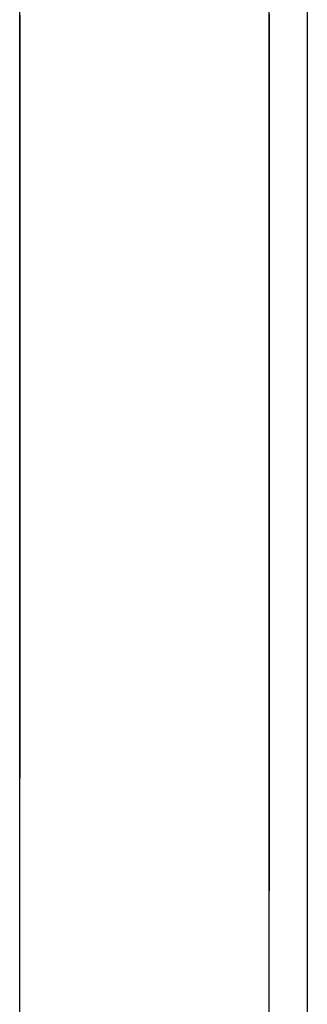
# Model space of a CAD drawing. Extents: x 11 to 85, y 5 to 132.
# Drawn here: x 59 to 59, y 22 to 22 of the extents above; entities that cross this region are included whole.
import ezdxf

# ---------------------------------------------------------------- set-up
doc = ezdxf.new("R2010")
doc.units = 0
doc.layers.add('TRIMETRIC', color=7, linetype='CONTINUOUS')

msp = doc.modelspace()

# ---------------------------------------------------------------- linework, layer by layer
at = {"layer": 'TRIMETRIC', "color": 7, "linetype": 'CONTINUOUS'}
for p, q in [((59.400002, 86.606834), (59.400002, 7.64231)), ((59.373505, 7.892396), (59.373505, 86.480797)), ((59.3965, 7.892396), (59.3965, 86.480797))]:
    msp.add_line(p, q, dxfattribs=at)
at = {"layer": 'TRIMETRIC', "color": 7}
for points in [[(59.3735, 21.9508, 0), (59.3735, 21.95, 0), (59.3735, 21.9492, 0), (59.3735, 21.9485, 0), (59.3735, 21.9477, 0)], [(59.3735, 21.9473, 0), (59.3735, 21.948, 0), (59.3735, 21.9487, 0), (59.3735, 21.9493, 0), (59.3735, 21.95, 0), (59.3735, 21.9507, 0)], [(59.3735, 21.9506, 0), (59.3735, 21.9502, 0), (59.3735, 21.9498, 0), (59.3735, 21.9494, 0), (59.3735, 21.949, 0), (59.3735, 21.9487, 0), (59.3735, 21.9483, 0), (59.3735, 21.9479, 0), (59.3735, 21.9475, 0)], [(59.3735, 21.9505, 0), (59.3735, 21.95, 0), (59.3735, 21.9495, 0), (59.3735, 21.9491, 0), (59.3735, 21.9486, 0), (59.3735, 21.9481, 0), (59.3735, 21.9476, 0), (59.3735, 21.9471, 0)], [(59.3735, 21.9478, 0), (59.3735, 21.9482, 0), (59.3735, 21.9486, 0), (59.3735, 21.949, 0), (59.3735, 21.9493, 0), (59.3735, 21.9497, 0), (59.3735, 21.9501, 0), (59.3735, 21.9505, 0)], [(59.3735, 21.948, 0), (59.3735, 21.9485, 0), (59.3735, 21.9489, 0), (59.3735, 21.9494, 0), (59.3735, 21.9499, 0), (59.3735, 21.9504, 0)], [(59.3965, 21.9509, 0), (59.3965, 21.9503, 0), (59.3965, 21.9497, 0), (59.3965, 21.9491, 0), (59.3965, 21.9485, 0), (59.3965, 21.9479, 0), (59.3965, 21.9473, 0), (59.3965, 21.9468, 0), (59.3965, 21.9462, 0), (59.3965, 21.9456, 0), (59.3965, 21.945, 0), (59.3965, 21.9444, 0), (59.3965, 21.9438, 0), (59.3965, 21.9432, 0), (59.3965, 21.9426, 0), (59.3965, 21.942, 0), (59.3965, 21.9415, 0), (59.3965, 21.9409, 0), (59.3965, 21.9403, 0), (59.3965, 21.9397, 0), (59.3965, 21.9391, 0), (59.3965, 21.9385, 0), (59.3965, 21.9379, 0), (59.3965, 21.9373, 0), (59.3965, 21.9367, 0)], [(59.3965, 21.9367, 0), (59.3965, 21.9375, 0), (59.3965, 21.9382, 0), (59.3965, 21.939, 0), (59.3965, 21.9397, 0), (59.3965, 21.9404, 0), (59.3965, 21.9412, 0), (59.3965, 21.9419, 0), (59.3965, 21.9427, 0), (59.3965, 21.9434, 0), (59.3965, 21.9441, 0), (59.3965, 21.9449, 0), (59.3965, 21.9456, 0), (59.3965, 21.9463, 0), (59.3965, 21.9471, 0), (59.3965, 21.9478, 0), (59.3965, 21.9486, 0), (59.3965, 21.9493, 0), (59.3965, 21.95, 0), (59.3965, 21.9508, 0)], [(59.3965, 21.9371, 0), (59.3965, 21.9375, 0), (59.3965, 21.9379, 0), (59.3965, 21.9384, 0), (59.3965, 21.9388, 0), (59.3965, 21.9393, 0), (59.3965, 21.9397, 0), (59.3965, 21.9401, 0), (59.3965, 21.9406, 0), (59.3965, 21.941, 0), (59.3965, 21.9414, 0), (59.3965, 21.9419, 0), (59.3965, 21.9423, 0), (59.3965, 21.9428, 0), (59.3965, 21.9432, 0), (59.3965, 21.9436, 0), (59.3965, 21.9441, 0), (59.3965, 21.9445, 0), (59.3965, 21.945, 0), (59.3965, 21.9454, 0), (59.3965, 21.9458, 0), (59.3965, 21.9463, 0), (59.3965, 21.9467, 0), (59.3965, 21.9471, 0), (59.3965, 21.9476, 0), (59.3965, 21.948, 0), (59.3965, 21.9485, 0), (59.3965, 21.9489, 0), (59.3965, 21.9493, 0), (59.3965, 21.9498, 0), (59.3965, 21.9502, 0), (59.3965, 21.9507, 0)], [(59.3965, 21.9506, 0), (59.3965, 21.9502, 0), (59.3965, 21.9497, 0), (59.3965, 21.9492, 0), (59.3965, 21.9488, 0), (59.3965, 21.9483, 0), (59.3965, 21.9478, 0), (59.3965, 21.9474, 0), (59.3965, 21.9469, 0), (59.3965, 21.9465, 0), (59.3965, 21.946, 0), (59.3965, 21.9455, 0), (59.3965, 21.9451, 0), (59.3965, 21.9446, 0), (59.3965, 21.9441, 0), (59.3965, 21.9437, 0), (59.3965, 21.9432, 0), (59.3965, 21.9428, 0), (59.3965, 21.9423, 0), (59.3965, 21.9418, 0), (59.3965, 21.9414, 0), (59.3965, 21.9409, 0), (59.3965, 21.9404, 0), (59.3965, 21.94, 0), (59.3965, 21.9395, 0), (59.3965, 21.9391, 0), (59.3965, 21.9386, 0), (59.3965, 21.9381, 0), (59.3965, 21.9377, 0), (59.3965, 21.9372, 0), (59.3965, 21.9367, 0)], [(59.3735, 21.9264, 0), (59.3735, 21.9267, 0), (59.3735, 21.927, 0), (59.3735, 21.9274, 0), (59.3735, 21.9277, 0), (59.3735, 21.9281, 0), (59.3735, 21.9284, 0), (59.3735, 21.9288, 0), (59.3735, 21.9291, 0), (59.3735, 21.9295, 0), (59.3735, 21.9298, 0), (59.3735, 21.9301, 0), (59.3735, 21.9305, 0), (59.3735, 21.9308, 0), (59.3735, 21.9312, 0), (59.3735, 21.9315, 0), (59.3735, 21.9319, 0), (59.3735, 21.9322, 0), (59.3735, 21.9325, 0), (59.3735, 21.9329, 0), (59.3735, 21.9332, 0), (59.3735, 21.9336, 0), (59.3735, 21.9339, 0), (59.3735, 21.9343, 0), (59.3735, 21.9346, 0), (59.3735, 21.9349, 0), (59.3735, 21.9353, 0), (59.3735, 21.9356, 0), (59.3735, 21.936, 0), (59.3735, 21.9363, 0), (59.3735, 21.9367, 0), (59.3735, 21.937, 0), (59.3735, 21.9374, 0), (59.3735, 21.9377, 0), (59.3735, 21.938, 0), (59.3735, 21.9384, 0), (59.3735, 21.9387, 0), (59.3735, 21.9391, 0), (59.3735, 21.9394, 0), (59.3735, 21.9398, 0), (59.3735, 21.9401, 0), (59.3735, 21.9404, 0), (59.3735, 21.9408, 0), (59.3735, 21.9411, 0), (59.3735, 21.9415, 0), (59.3735, 21.9418, 0), (59.3735, 21.9422, 0), (59.3735, 21.9425, 0), (59.3735, 21.9428, 0), (59.3735, 21.9432, 0), (59.3735, 21.9435, 0), (59.3735, 21.9439, 0), (59.3735, 21.9442, 0), (59.3735, 21.9446, 0), (59.3735, 21.9449, 0), (59.3735, 21.9452, 0), (59.3735, 21.9456, 0), (59.3735, 21.9459, 0), (59.3735, 21.9463, 0), (59.3735, 21.9466, 0), (59.3735, 21.947, 0), (59.3735, 21.9473, 0), (59.3735, 21.9477, 0), (59.3735, 21.948, 0)], [(59.3735, 21.9236, 0), (59.3735, 21.9239, 0), (59.3735, 21.9243, 0), (59.3735, 21.9247, 0), (59.3735, 21.9251, 0), (59.3735, 21.9255, 0), (59.3735, 21.9259, 0), (59.3735, 21.9263, 0), (59.3735, 21.9266, 0), (59.3735, 21.927, 0), (59.3735, 21.9274, 0), (59.3735, 21.9278, 0), (59.3735, 21.9282, 0), (59.3735, 21.9286, 0), (59.3735, 21.929, 0), (59.3735, 21.9293, 0), (59.3735, 21.9297, 0), (59.3735, 21.9301, 0), (59.3735, 21.9305, 0), (59.3735, 21.9309, 0), (59.3735, 21.9313, 0), (59.3735, 21.9317, 0), (59.3735, 21.932, 0), (59.3735, 21.9324, 0), (59.3735, 21.9328, 0), (59.3735, 21.9332, 0), (59.3735, 21.9336, 0), (59.3735, 21.934, 0), (59.3735, 21.9344, 0), (59.3735, 21.9347, 0), (59.3735, 21.9351, 0), (59.3735, 21.9355, 0), (59.3735, 21.9359, 0), (59.3735, 21.9363, 0), (59.3735, 21.9367, 0), (59.3735, 21.937, 0), (59.3735, 21.9374, 0), (59.3735, 21.9378, 0), (59.3735, 21.9382, 0), (59.3735, 21.9386, 0), (59.3735, 21.939, 0), (59.3735, 21.9394, 0), (59.3735, 21.9397, 0), (59.3735, 21.9401, 0), (59.3735, 21.9405, 0), (59.3735, 21.9409, 0), (59.3735, 21.9413, 0), (59.3735, 21.9417, 0), (59.3735, 21.9421, 0), (59.3735, 21.9424, 0), (59.3735, 21.9428, 0), (59.3735, 21.9432, 0), (59.3735, 21.9436, 0), (59.3735, 21.944, 0), (59.3735, 21.9444, 0), (59.3735, 21.9448, 0), (59.3735, 21.9451, 0), (59.3735, 21.9455, 0), (59.3735, 21.9459, 0), (59.3735, 21.9463, 0), (59.3735, 21.9467, 0), (59.3735, 21.9471, 0), (59.3735, 21.9475, 0), (59.3735, 21.9478, 0)], [(59.3735, 21.9477, 0), (59.3735, 21.9469, 0), (59.3735, 21.9461, 0), (59.3735, 21.9454, 0), (59.3735, 21.9446, 0), (59.3735, 21.9438, 0), (59.3735, 21.943, 0), (59.3735, 21.9423, 0), (59.3735, 21.9415, 0), (59.3735, 21.9407, 0), (59.3735, 21.94, 0), (59.3735, 21.9392, 0), (59.3735, 21.9384, 0), (59.3735, 21.9376, 0), (59.3735, 21.9369, 0), (59.3735, 21.9361, 0), (59.3735, 21.9353, 0), (59.3735, 21.9345, 0), (59.3735, 21.9338, 0), (59.3735, 21.933, 0), (59.3735, 21.9322, 0), (59.3735, 21.9314, 0), (59.3735, 21.9307, 0), (59.3735, 21.9299, 0), (59.3735, 21.9291, 0), (59.3735, 21.9284, 0), (59.3735, 21.9276, 0), (59.3735, 21.9268, 0), (59.3735, 21.926, 0), (59.3735, 21.9253, 0), (59.3735, 21.9245, 0), (59.3735, 21.9237, 0), (59.3735, 21.9229, 0), (59.3735, 21.9222, 0), (59.3735, 21.9214, 0), (59.3735, 21.9206, 0), (59.3735, 21.9198, 0), (59.3735, 21.9191, 0), (59.3735, 21.9183, 0), (59.3735, 21.9175, 0), (59.3735, 21.9168, 0), (59.3735, 21.916, 0), (59.3735, 21.9152, 0), (59.3735, 21.9144, 0), (59.3735, 21.9137, 0), (59.3735, 21.9129, 0), (59.3735, 21.9121, 0), (59.3735, 21.9113, 0), (59.3735, 21.9106, 0), (59.3735, 21.9098, 0), (59.3735, 21.909, 0), (59.3735, 21.9082, 0), (59.3735, 21.9075, 0), (59.3735, 21.9067, 0), (59.3735, 21.9059, 0), (59.3735, 21.9052, 0), (59.3735, 21.9044, 0), (59.3735, 21.9036, 0), (59.3735, 21.9028, 0), (59.3735, 21.9021, 0), (59.3735, 21.9013, 0), (59.3735, 21.9005, 0), (59.3735, 21.8997, 0), (59.3735, 21.899, 0)], [(59.3735, 21.9475, 0), (59.3735, 21.9472, 0), (59.3735, 21.9468, 0), (59.3735, 21.9464, 0), (59.3735, 21.946, 0), (59.3735, 21.9456, 0), (59.3735, 21.9453, 0), (59.3735, 21.9449, 0), (59.3735, 21.9445, 0), (59.3735, 21.9441, 0), (59.3735, 21.9437, 0), (59.3735, 21.9434, 0), (59.3735, 21.943, 0), (59.3735, 21.9426, 0), (59.3735, 21.9422, 0), (59.3735, 21.9419, 0), (59.3735, 21.9415, 0), (59.3735, 21.9411, 0), (59.3735, 21.9407, 0), (59.3735, 21.9403, 0), (59.3735, 21.94, 0), (59.3735, 21.9396, 0), (59.3735, 21.9392, 0), (59.3735, 21.9388, 0), (59.3735, 21.9385, 0), (59.3735, 21.9381, 0), (59.3735, 21.9377, 0), (59.3735, 21.9373, 0), (59.3735, 21.9369, 0), (59.3735, 21.9366, 0), (59.3735, 21.9362, 0), (59.3735, 21.9358, 0), (59.3735, 21.9354, 0), (59.3735, 21.9351, 0), (59.3735, 21.9347, 0), (59.3735, 21.9343, 0), (59.3735, 21.9339, 0), (59.3735, 21.9335, 0), (59.3735, 21.9332, 0), (59.3735, 21.9328, 0), (59.3735, 21.9324, 0), (59.3735, 21.932, 0), (59.3735, 21.9317, 0), (59.3735, 21.9313, 0), (59.3735, 21.9309, 0), (59.3735, 21.9305, 0), (59.3735, 21.9301, 0), (59.3735, 21.9298, 0), (59.3735, 21.9294, 0), (59.3735, 21.929, 0), (59.3735, 21.9286, 0), (59.3735, 21.9283, 0), (59.3735, 21.9279, 0), (59.3735, 21.9275, 0), (59.3735, 21.9271, 0), (59.3735, 21.9267, 0), (59.3735, 21.9264, 0), (59.3735, 21.926, 0), (59.3735, 21.9256, 0), (59.3735, 21.9252, 0), (59.3735, 21.9249, 0), (59.3735, 21.9245, 0), (59.3735, 21.9241, 0), (59.3735, 21.9237, 0)], [(59.3735, 21.9047, 0), (59.3735, 21.9053, 0), (59.3735, 21.906, 0), (59.3735, 21.9067, 0), (59.3735, 21.9074, 0), (59.3735, 21.908, 0), (59.3735, 21.9087, 0), (59.3735, 21.9094, 0), (59.3735, 21.9101, 0), (59.3735, 21.9107, 0), (59.3735, 21.9114, 0), (59.3735, 21.9121, 0), (59.3735, 21.9128, 0), (59.3735, 21.9135, 0), (59.3735, 21.9141, 0), (59.3735, 21.9148, 0), (59.3735, 21.9155, 0), (59.3735, 21.9162, 0), (59.3735, 21.9168, 0), (59.3735, 21.9175, 0), (59.3735, 21.9182, 0), (59.3735, 21.9189, 0), (59.3735, 21.9195, 0), (59.3735, 21.9202, 0), (59.3735, 21.9209, 0), (59.3735, 21.9216, 0), (59.3735, 21.9223, 0), (59.3735, 21.9229, 0), (59.3735, 21.9236, 0), (59.3735, 21.9243, 0), (59.3735, 21.925, 0), (59.3735, 21.9256, 0), (59.3735, 21.9263, 0), (59.3735, 21.927, 0), (59.3735, 21.9277, 0), (59.3735, 21.9283, 0), (59.3735, 21.929, 0), (59.3735, 21.9297, 0), (59.3735, 21.9304, 0), (59.3735, 21.931, 0), (59.3735, 21.9317, 0), (59.3735, 21.9324, 0), (59.3735, 21.9331, 0), (59.3735, 21.9338, 0), (59.3735, 21.9344, 0), (59.3735, 21.9351, 0), (59.3735, 21.9358, 0), (59.3735, 21.9365, 0), (59.3735, 21.9371, 0), (59.3735, 21.9378, 0), (59.3735, 21.9385, 0), (59.3735, 21.9392, 0), (59.3735, 21.9398, 0), (59.3735, 21.9405, 0), (59.3735, 21.9412, 0), (59.3735, 21.9419, 0), (59.3735, 21.9426, 0), (59.3735, 21.9432, 0), (59.3735, 21.9439, 0), (59.3735, 21.9446, 0), (59.3735, 21.9453, 0), (59.3735, 21.9459, 0), (59.3735, 21.9466, 0), (59.3735, 21.9473, 0)], [(59.3735, 21.9471, 0), (59.3735, 21.9467, 0), (59.3735, 21.9462, 0), (59.3735, 21.9457, 0), (59.3735, 21.9453, 0), (59.3735, 21.9448, 0), (59.3735, 21.9443, 0), (59.3735, 21.9439, 0), (59.3735, 21.9434, 0), (59.3735, 21.9429, 0), (59.3735, 21.9425, 0), (59.3735, 21.942, 0), (59.3735, 21.9416, 0), (59.3735, 21.9411, 0), (59.3735, 21.9406, 0), (59.3735, 21.9402, 0), (59.3735, 21.9397, 0), (59.3735, 21.9392, 0), (59.3735, 21.9388, 0), (59.3735, 21.9383, 0), (59.3735, 21.9378, 0), (59.3735, 21.9374, 0), (59.3735, 21.9369, 0), (59.3735, 21.9364, 0), (59.3735, 21.936, 0), (59.3735, 21.9355, 0), (59.3735, 21.935, 0), (59.3735, 21.9346, 0), (59.3735, 21.9341, 0), (59.3735, 21.9336, 0), (59.3735, 21.9332, 0), (59.3735, 21.9327, 0), (59.3735, 21.9322, 0), (59.3735, 21.9318, 0), (59.3735, 21.9313, 0), (59.3735, 21.9308, 0), (59.3735, 21.9304, 0), (59.3735, 21.9299, 0), (59.3735, 21.9294, 0), (59.3735, 21.929, 0), (59.3735, 21.9285, 0), (59.3735, 21.928, 0), (59.3735, 21.9276, 0), (59.3735, 21.9271, 0), (59.3735, 21.9266, 0), (59.3735, 21.9262, 0), (59.3735, 21.9257, 0), (59.3735, 21.9253, 0), (59.3735, 21.9248, 0), (59.3735, 21.9243, 0), (59.3735, 21.9239, 0), (59.3735, 21.9234, 0), (59.3735, 21.9229, 0), (59.3735, 21.9225, 0), (59.3735, 21.922, 0), (59.3735, 21.9215, 0), (59.3735, 21.9211, 0), (59.3735, 21.9206, 0), (59.3735, 21.9201, 0), (59.3735, 21.9197, 0), (59.3735, 21.9192, 0), (59.3735, 21.9187, 0), (59.3735, 21.9183, 0), (59.3735, 21.9178, 0)], [(59.3965, 21.9076, 0), (59.3965, 21.9081, 0), (59.3965, 21.9086, 0), (59.3965, 21.909, 0), (59.3965, 21.9095, 0), (59.3965, 21.91, 0), (59.3965, 21.9104, 0), (59.3965, 21.9109, 0), (59.3965, 21.9114, 0), (59.3965, 21.9118, 0), (59.3965, 21.9123, 0), (59.3965, 21.9128, 0), (59.3965, 21.9132, 0), (59.3965, 21.9137, 0), (59.3965, 21.9142, 0), (59.3965, 21.9146, 0), (59.3965, 21.9151, 0), (59.3965, 21.9156, 0), (59.3965, 21.916, 0), (59.3965, 21.9165, 0), (59.3965, 21.917, 0), (59.3965, 21.9174, 0), (59.3965, 21.9179, 0), (59.3965, 21.9184, 0), (59.3965, 21.9188, 0), (59.3965, 21.9193, 0), (59.3965, 21.9198, 0), (59.3965, 21.9202, 0), (59.3965, 21.9207, 0), (59.3965, 21.9212, 0), (59.3965, 21.9216, 0), (59.3965, 21.9221, 0), (59.3965, 21.9226, 0), (59.3965, 21.923, 0), (59.3965, 21.9235, 0), (59.3965, 21.924, 0), (59.3965, 21.9244, 0), (59.3965, 21.9249, 0), (59.3965, 21.9254, 0), (59.3965, 21.9258, 0), (59.3965, 21.9263, 0), (59.3965, 21.9268, 0), (59.3965, 21.9272, 0), (59.3965, 21.9277, 0), (59.3965, 21.9282, 0), (59.3965, 21.9287, 0), (59.3965, 21.9291, 0), (59.3965, 21.9296, 0), (59.3965, 21.9301, 0), (59.3965, 21.9305, 0), (59.3965, 21.931, 0), (59.3965, 21.9315, 0), (59.3965, 21.9319, 0), (59.3965, 21.9324, 0), (59.3965, 21.9329, 0), (59.3965, 21.9333, 0), (59.3965, 21.9338, 0), (59.3965, 21.9343, 0), (59.3965, 21.9347, 0), (59.3965, 21.9352, 0), (59.3965, 21.9357, 0), (59.3965, 21.9361, 0), (59.3965, 21.9366, 0), (59.3965, 21.9371, 0)], [(59.3965, 21.8995, 0), (59.3965, 21.9001, 0), (59.3965, 21.9007, 0), (59.3965, 21.9013, 0), (59.3965, 21.9019, 0), (59.3965, 21.9025, 0), (59.3965, 21.9031, 0), (59.3965, 21.9036, 0), (59.3965, 21.9042, 0), (59.3965, 21.9048, 0), (59.3965, 21.9054, 0), (59.3965, 21.906, 0), (59.3965, 21.9066, 0), (59.3965, 21.9072, 0), (59.3965, 21.9078, 0), (59.3965, 21.9084, 0), (59.3965, 21.909, 0), (59.3965, 21.9096, 0), (59.3965, 21.9101, 0), (59.3965, 21.9107, 0), (59.3965, 21.9113, 0), (59.3965, 21.9119, 0), (59.3965, 21.9125, 0), (59.3965, 21.9131, 0), (59.3965, 21.9137, 0), (59.3965, 21.9143, 0), (59.3965, 21.9149, 0), (59.3965, 21.9155, 0), (59.3965, 21.9161, 0), (59.3965, 21.9167, 0), (59.3965, 21.9172, 0), (59.3965, 21.9178, 0), (59.3965, 21.9184, 0), (59.3965, 21.919, 0), (59.3965, 21.9196, 0), (59.3965, 21.9202, 0), (59.3965, 21.9208, 0), (59.3965, 21.9214, 0), (59.3965, 21.922, 0), (59.3965, 21.9226, 0), (59.3965, 21.9232, 0), (59.3965, 21.9237, 0), (59.3965, 21.9243, 0), (59.3965, 21.9249, 0), (59.3965, 21.9255, 0), (59.3965, 21.9261, 0), (59.3965, 21.9267, 0), (59.3965, 21.9273, 0), (59.3965, 21.9279, 0), (59.3965, 21.9285, 0), (59.3965, 21.9291, 0), (59.3965, 21.9297, 0), (59.3965, 21.9302, 0), (59.3965, 21.9308, 0), (59.3965, 21.9314, 0), (59.3965, 21.932, 0), (59.3965, 21.9326, 0), (59.3965, 21.9332, 0), (59.3965, 21.9338, 0), (59.3965, 21.9344, 0), (59.3965, 21.935, 0), (59.3965, 21.9356, 0), (59.3965, 21.9362, 0), (59.3965, 21.9367, 0)], [(59.3965, 21.9367, 0), (59.3965, 21.9363, 0), (59.3965, 21.9358, 0), (59.3965, 21.9354, 0), (59.3965, 21.9349, 0), (59.3965, 21.9345, 0), (59.3965, 21.934, 0), (59.3965, 21.9335, 0), (59.3965, 21.9331, 0), (59.3965, 21.9326, 0), (59.3965, 21.9322, 0), (59.3965, 21.9317, 0), (59.3965, 21.9312, 0), (59.3965, 21.9308, 0), (59.3965, 21.9303, 0), (59.3965, 21.9299, 0), (59.3965, 21.9294, 0), (59.3965, 21.929, 0), (59.3965, 21.9285, 0), (59.3965, 21.928, 0), (59.3965, 21.9276, 0), (59.3965, 21.9271, 0), (59.3965, 21.9267, 0), (59.3965, 21.9262, 0), (59.3965, 21.9257, 0), (59.3965, 21.9253, 0), (59.3965, 21.9248, 0), (59.3965, 21.9244, 0), (59.3965, 21.9239, 0), (59.3965, 21.9235, 0), (59.3965, 21.923, 0), (59.3965, 21.9225, 0), (59.3965, 21.9221, 0), (59.3965, 21.9216, 0), (59.3965, 21.9212, 0), (59.3965, 21.9207, 0), (59.3965, 21.9202, 0), (59.3965, 21.9198, 0), (59.3965, 21.9193, 0), (59.3965, 21.9189, 0), (59.3965, 21.9184, 0), (59.3965, 21.9179, 0), (59.3965, 21.9175, 0), (59.3965, 21.917, 0), (59.3965, 21.9166, 0), (59.3965, 21.9161, 0), (59.3965, 21.9157, 0), (59.3965, 21.9152, 0), (59.3965, 21.9147, 0), (59.3965, 21.9143, 0), (59.3965, 21.9138, 0), (59.3965, 21.9134, 0), (59.3965, 21.9129, 0), (59.3965, 21.9124, 0), (59.3965, 21.912, 0), (59.3965, 21.9115, 0), (59.3965, 21.9111, 0), (59.3965, 21.9106, 0), (59.3965, 21.9102, 0), (59.3965, 21.9097, 0), (59.3965, 21.9092, 0), (59.3965, 21.9088, 0), (59.3965, 21.9083, 0), (59.3965, 21.9079, 0)], [(59.3965, 21.9367, 0), (59.3965, 21.9363, 0), (59.3965, 21.9358, 0), (59.3965, 21.9354, 0), (59.3965, 21.9349, 0), (59.3965, 21.9344, 0), (59.3965, 21.934, 0), (59.3965, 21.9335, 0), (59.3965, 21.933, 0), (59.3965, 21.9326, 0), (59.3965, 21.9321, 0), (59.3965, 21.9317, 0), (59.3965, 21.9312, 0), (59.3965, 21.9307, 0), (59.3965, 21.9303, 0), (59.3965, 21.9298, 0), (59.3965, 21.9294, 0), (59.3965, 21.9289, 0), (59.3965, 21.9284, 0), (59.3965, 21.928, 0), (59.3965, 21.9275, 0), (59.3965, 21.927, 0), (59.3965, 21.9266, 0), (59.3965, 21.9261, 0), (59.3965, 21.9257, 0), (59.3965, 21.9252, 0), (59.3965, 21.9247, 0), (59.3965, 21.9243, 0), (59.3965, 21.9238, 0), (59.3965, 21.9233, 0), (59.3965, 21.9229, 0), (59.3965, 21.9224, 0), (59.3965, 21.922, 0), (59.3965, 21.9215, 0), (59.3965, 21.921, 0), (59.3965, 21.9206, 0), (59.3965, 21.9201, 0), (59.3965, 21.9196, 0), (59.3965, 21.9192, 0), (59.3965, 21.9187, 0), (59.3965, 21.9183, 0), (59.3965, 21.9178, 0), (59.3965, 21.9173, 0), (59.3965, 21.9169, 0), (59.3965, 21.9164, 0), (59.3965, 21.9159, 0), (59.3965, 21.9155, 0), (59.3965, 21.915, 0), (59.3965, 21.9146, 0), (59.3965, 21.9141, 0), (59.3965, 21.9136, 0), (59.3965, 21.9132, 0), (59.3965, 21.9127, 0), (59.3965, 21.9123, 0), (59.3965, 21.9118, 0), (59.3965, 21.9113, 0), (59.3965, 21.9109, 0), (59.3965, 21.9104, 0), (59.3965, 21.9099, 0), (59.3965, 21.9095, 0), (59.3965, 21.909, 0), (59.3965, 21.9086, 0), (59.3965, 21.9081, 0), (59.3965, 21.9076, 0)], [(59.3735, 21.9113, 0), (59.3735, 21.9115, 0), (59.3735, 21.9117, 0), (59.3735, 21.912, 0), (59.3735, 21.9122, 0), (59.3735, 21.9125, 0), (59.3735, 21.9127, 0), (59.3735, 21.9129, 0), (59.3735, 21.9132, 0), (59.3735, 21.9134, 0), (59.3735, 21.9137, 0), (59.3735, 21.9139, 0), (59.3735, 21.9141, 0), (59.3735, 21.9144, 0), (59.3735, 21.9146, 0), (59.3735, 21.9149, 0), (59.3735, 21.9151, 0), (59.3735, 21.9153, 0), (59.3735, 21.9156, 0), (59.3735, 21.9158, 0), (59.3735, 21.9161, 0), (59.3735, 21.9163, 0), (59.3735, 21.9165, 0), (59.3735, 21.9168, 0), (59.3735, 21.917, 0), (59.3735, 21.9173, 0), (59.3735, 21.9175, 0), (59.3735, 21.9177, 0), (59.3735, 21.918, 0), (59.3735, 21.9182, 0), (59.3735, 21.9185, 0), (59.3735, 21.9187, 0), (59.3735, 21.9189, 0), (59.3735, 21.9192, 0), (59.3735, 21.9194, 0), (59.3735, 21.9197, 0), (59.3735, 21.9199, 0), (59.3735, 21.9201, 0), (59.3735, 21.9204, 0), (59.3735, 21.9206, 0), (59.3735, 21.9209, 0), (59.3735, 21.9211, 0), (59.3735, 21.9213, 0), (59.3735, 21.9216, 0), (59.3735, 21.9218, 0), (59.3735, 21.922, 0), (59.3735, 21.9223, 0), (59.3735, 21.9225, 0), (59.3735, 21.9228, 0), (59.3735, 21.923, 0), (59.3735, 21.9232, 0), (59.3735, 21.9235, 0), (59.3735, 21.9237, 0), (59.3735, 21.924, 0), (59.3735, 21.9242, 0), (59.3735, 21.9244, 0), (59.3735, 21.9247, 0), (59.3735, 21.9249, 0), (59.3735, 21.9252, 0), (59.3735, 21.9254, 0), (59.3735, 21.9256, 0), (59.3735, 21.9259, 0), (59.3735, 21.9261, 0), (59.3735, 21.9264, 0)], [(59.3735, 21.9237, 0), (59.3735, 21.9236, 0), (59.3735, 21.9234, 0), (59.3735, 21.9233, 0), (59.3735, 21.9231, 0), (59.3735, 21.923, 0), (59.3735, 21.9228, 0), (59.3735, 21.9227, 0), (59.3735, 21.9225, 0), (59.3735, 21.9224, 0), (59.3735, 21.9222, 0), (59.3735, 21.9221, 0), (59.3735, 21.9219, 0), (59.3735, 21.9218, 0), (59.3735, 21.9216, 0), (59.3735, 21.9215, 0), (59.3735, 21.9213, 0), (59.3735, 21.9212, 0), (59.3735, 21.921, 0), (59.3735, 21.9209, 0), (59.3735, 21.9207, 0), (59.3735, 21.9206, 0), (59.3735, 21.9204, 0), (59.3735, 21.9203, 0), (59.3735, 21.9201, 0), (59.3735, 21.92, 0), (59.3735, 21.9198, 0), (59.3735, 21.9197, 0), (59.3735, 21.9195, 0), (59.3735, 21.9194, 0), (59.3735, 21.9192, 0), (59.3735, 21.9191, 0), (59.3735, 21.9189, 0), (59.3735, 21.9188, 0), (59.3735, 21.9186, 0), (59.3735, 21.9185, 0), (59.3735, 21.9183, 0), (59.3735, 21.9182, 0), (59.3735, 21.918, 0), (59.3735, 21.9179, 0), (59.3735, 21.9177, 0), (59.3735, 21.9176, 0), (59.3735, 21.9174, 0), (59.3735, 21.9173, 0), (59.3735, 21.9171, 0), (59.3735, 21.917, 0), (59.3735, 21.9168, 0), (59.3735, 21.9167, 0), (59.3735, 21.9165, 0), (59.3735, 21.9164, 0), (59.3735, 21.9162, 0), (59.3735, 21.9161, 0), (59.3735, 21.9159, 0), (59.3735, 21.9158, 0), (59.3735, 21.9156, 0), (59.3735, 21.9155, 0), (59.3735, 21.9153, 0), (59.3735, 21.9152, 0), (59.3735, 21.915, 0), (59.3735, 21.9149, 0), (59.3735, 21.9147, 0), (59.3735, 21.9146, 0), (59.3735, 21.9145, 0), (59.3735, 21.9143, 0)], [(59.3735, 21.9143, 0), (59.3735, 21.9144, 0), (59.3735, 21.9146, 0), (59.3735, 21.9147, 0), (59.3735, 21.9149, 0), (59.3735, 21.915, 0), (59.3735, 21.9152, 0), (59.3735, 21.9153, 0), (59.3735, 21.9155, 0), (59.3735, 21.9156, 0), (59.3735, 21.9158, 0), (59.3735, 21.9159, 0), (59.3735, 21.9161, 0), (59.3735, 21.9162, 0), (59.3735, 21.9164, 0), (59.3735, 21.9165, 0), (59.3735, 21.9167, 0), (59.3735, 21.9168, 0), (59.3735, 21.9169, 0), (59.3735, 21.9171, 0), (59.3735, 21.9172, 0), (59.3735, 21.9174, 0), (59.3735, 21.9175, 0), (59.3735, 21.9177, 0), (59.3735, 21.9178, 0), (59.3735, 21.918, 0), (59.3735, 21.9181, 0), (59.3735, 21.9183, 0), (59.3735, 21.9184, 0), (59.3735, 21.9186, 0), (59.3735, 21.9187, 0), (59.3735, 21.9189, 0), (59.3735, 21.919, 0), (59.3735, 21.9192, 0), (59.3735, 21.9193, 0), (59.3735, 21.9194, 0), (59.3735, 21.9196, 0), (59.3735, 21.9197, 0), (59.3735, 21.9199, 0), (59.3735, 21.92, 0), (59.3735, 21.9202, 0), (59.3735, 21.9203, 0), (59.3735, 21.9205, 0), (59.3735, 21.9206, 0), (59.3735, 21.9208, 0), (59.3735, 21.9209, 0), (59.3735, 21.9211, 0), (59.3735, 21.9212, 0), (59.3735, 21.9214, 0), (59.3735, 21.9215, 0), (59.3735, 21.9216, 0), (59.3735, 21.9218, 0), (59.3735, 21.9219, 0), (59.3735, 21.9221, 0), (59.3735, 21.9222, 0), (59.3735, 21.9224, 0), (59.3735, 21.9225, 0), (59.3735, 21.9227, 0), (59.3735, 21.9228, 0), (59.3735, 21.923, 0), (59.3735, 21.9231, 0), (59.3735, 21.9233, 0), (59.3735, 21.9234, 0), (59.3735, 21.9236, 0)], [(59.3735, 21.9193, 0), (59.3735, 21.9189, 0), (59.3735, 21.9185, 0), (59.3735, 21.9182, 0), (59.3735, 21.9178, 0), (59.3735, 21.9174, 0), (59.3735, 21.9171, 0), (59.3735, 21.9167, 0), (59.3735, 21.9163, 0), (59.3735, 21.916, 0), (59.3735, 21.9156, 0), (59.3735, 21.9152, 0), (59.3735, 21.9149, 0), (59.3735, 21.9145, 0), (59.3735, 21.9141, 0), (59.3735, 21.9138, 0), (59.3735, 21.9134, 0), (59.3735, 21.913, 0), (59.3735, 21.9127, 0), (59.3735, 21.9123, 0), (59.3735, 21.9119, 0), (59.3735, 21.9116, 0), (59.3735, 21.9112, 0), (59.3735, 21.9108, 0), (59.3735, 21.9105, 0), (59.3735, 21.9101, 0), (59.3735, 21.9097, 0), (59.3735, 21.9094, 0), (59.3735, 21.909, 0), (59.3735, 21.9086, 0), (59.3735, 21.9083, 0), (59.3735, 21.9079, 0), (59.3735, 21.9075, 0), (59.3735, 21.9072, 0), (59.3735, 21.9068, 0), (59.3735, 21.9064, 0), (59.3735, 21.9061, 0), (59.3735, 21.9057, 0), (59.3735, 21.9053, 0), (59.3735, 21.905, 0), (59.3735, 21.9046, 0), (59.3735, 21.9042, 0), (59.3735, 21.9039, 0), (59.3735, 21.9035, 0), (59.3735, 21.9031, 0), (59.3735, 21.9028, 0), (59.3735, 21.9024, 0), (59.3735, 21.902, 0), (59.3735, 21.9017, 0), (59.3735, 21.9013, 0), (59.3735, 21.9009, 0), (59.3735, 21.9006, 0), (59.3735, 21.9002, 0), (59.3735, 21.8998, 0), (59.3735, 21.8995, 0), (59.3735, 21.8991, 0), (59.3735, 21.8987, 0), (59.3735, 21.8984, 0), (59.3735, 21.898, 0), (59.3735, 21.8976, 0), (59.3735, 21.8973, 0), (59.3735, 21.8969, 0), (59.3735, 21.8965, 0), (59.3735, 21.8962, 0)], [(59.3735, 21.8905, 0), (59.3735, 21.8909, 0), (59.3735, 21.8914, 0), (59.3735, 21.8919, 0), (59.3735, 21.8923, 0), (59.3735, 21.8928, 0), (59.3735, 21.8932, 0), (59.3735, 21.8937, 0), (59.3735, 21.8941, 0), (59.3735, 21.8946, 0), (59.3735, 21.8951, 0), (59.3735, 21.8955, 0), (59.3735, 21.896, 0), (59.3735, 21.8964, 0), (59.3735, 21.8969, 0), (59.3735, 21.8973, 0), (59.3735, 21.8978, 0), (59.3735, 21.8983, 0), (59.3735, 21.8987, 0), (59.3735, 21.8992, 0), (59.3735, 21.8996, 0), (59.3735, 21.9001, 0), (59.3735, 21.9005, 0), (59.3735, 21.901, 0), (59.3735, 21.9015, 0), (59.3735, 21.9019, 0), (59.3735, 21.9024, 0), (59.3735, 21.9028, 0), (59.3735, 21.9033, 0), (59.3735, 21.9037, 0), (59.3735, 21.9042, 0), (59.3735, 21.9047, 0), (59.3735, 21.9051, 0), (59.3735, 21.9056, 0), (59.3735, 21.906, 0), (59.3735, 21.9065, 0), (59.3735, 21.9069, 0), (59.3735, 21.9074, 0), (59.3735, 21.9079, 0), (59.3735, 21.9083, 0), (59.3735, 21.9088, 0), (59.3735, 21.9092, 0), (59.3735, 21.9097, 0), (59.3735, 21.9101, 0), (59.3735, 21.9106, 0), (59.3735, 21.9111, 0), (59.3735, 21.9115, 0), (59.3735, 21.912, 0), (59.3735, 21.9124, 0), (59.3735, 21.9129, 0), (59.3735, 21.9133, 0), (59.3735, 21.9138, 0), (59.3735, 21.9143, 0), (59.3735, 21.9147, 0), (59.3735, 21.9152, 0), (59.3735, 21.9156, 0), (59.3735, 21.9161, 0), (59.3735, 21.9165, 0), (59.3735, 21.917, 0), (59.3735, 21.9175, 0), (59.3735, 21.9179, 0), (59.3735, 21.9184, 0), (59.3735, 21.9188, 0), (59.3735, 21.9193, 0)], [(59.3735, 21.9178, 0), (59.3735, 21.9176, 0), (59.3735, 21.9174, 0), (59.3735, 21.9172, 0), (59.3735, 21.9171, 0), (59.3735, 21.9169, 0), (59.3735, 21.9167, 0), (59.3735, 21.9165, 0), (59.3735, 21.9163, 0), (59.3735, 21.9161, 0), (59.3735, 21.916, 0), (59.3735, 21.9158, 0), (59.3735, 21.9156, 0), (59.3735, 21.9154, 0), (59.3735, 21.9152, 0), (59.3735, 21.915, 0), (59.3735, 21.9149, 0), (59.3735, 21.9147, 0), (59.3735, 21.9145, 0), (59.3735, 21.9143, 0), (59.3735, 21.9141, 0), (59.3735, 21.9139, 0), (59.3735, 21.9138, 0), (59.3735, 21.9136, 0), (59.3735, 21.9134, 0), (59.3735, 21.9132, 0), (59.3735, 21.913, 0), (59.3735, 21.9128, 0), (59.3735, 21.9126, 0), (59.3735, 21.9125, 0), (59.3735, 21.9123, 0), (59.3735, 21.9121, 0), (59.3735, 21.9119, 0), (59.3735, 21.9117, 0), (59.3735, 21.9115, 0), (59.3735, 21.9114, 0), (59.3735, 21.9112, 0), (59.3735, 21.911, 0), (59.3735, 21.9108, 0), (59.3735, 21.9106, 0), (59.3735, 21.9104, 0), (59.3735, 21.9103, 0), (59.3735, 21.9101, 0), (59.3735, 21.9099, 0), (59.3735, 21.9097, 0), (59.3735, 21.9095, 0), (59.3735, 21.9093, 0), (59.3735, 21.9092, 0), (59.3735, 21.909, 0), (59.3735, 21.9088, 0), (59.3735, 21.9086, 0), (59.3735, 21.9084, 0), (59.3735, 21.9082, 0), (59.3735, 21.908, 0), (59.3735, 21.9079, 0), (59.3735, 21.9077, 0), (59.3735, 21.9075, 0), (59.3735, 21.9073, 0), (59.3735, 21.9071, 0), (59.3735, 21.9069, 0), (59.3735, 21.9068, 0), (59.3735, 21.9066, 0), (59.3735, 21.9064, 0), (59.3735, 21.9062, 0)], [(59.3735, 21.9062, 0), (59.3735, 21.9063, 0), (59.3735, 21.9064, 0), (59.3735, 21.9064, 0), (59.3735, 21.9065, 0), (59.3735, 21.9066, 0), (59.3735, 21.9067, 0), (59.3735, 21.9068, 0), (59.3735, 21.9068, 0), (59.3735, 21.9069, 0), (59.3735, 21.907, 0), (59.3735, 21.9071, 0), (59.3735, 21.9072, 0), (59.3735, 21.9073, 0), (59.3735, 21.9073, 0), (59.3735, 21.9074, 0), (59.3735, 21.9075, 0), (59.3735, 21.9076, 0), (59.3735, 21.9077, 0), (59.3735, 21.9077, 0), (59.3735, 21.9078, 0), (59.3735, 21.9079, 0), (59.3735, 21.908, 0), (59.3735, 21.9081, 0), (59.3735, 21.9081, 0), (59.3735, 21.9082, 0), (59.3735, 21.9083, 0), (59.3735, 21.9084, 0), (59.3735, 21.9085, 0), (59.3735, 21.9085, 0), (59.3735, 21.9086, 0), (59.3735, 21.9087, 0), (59.3735, 21.9088, 0), (59.3735, 21.9089, 0), (59.3735, 21.9089, 0), (59.3735, 21.909, 0), (59.3735, 21.9091, 0), (59.3735, 21.9092, 0), (59.3735, 21.9093, 0), (59.3735, 21.9093, 0), (59.3735, 21.9094, 0), (59.3735, 21.9095, 0), (59.3735, 21.9096, 0), (59.3735, 21.9097, 0), (59.3735, 21.9097, 0), (59.3735, 21.9098, 0), (59.3735, 21.9099, 0), (59.3735, 21.91, 0), (59.3735, 21.9101, 0), (59.3735, 21.9101, 0), (59.3735, 21.9102, 0), (59.3735, 21.9103, 0), (59.3735, 21.9104, 0), (59.3735, 21.9105, 0), (59.3735, 21.9105, 0), (59.3735, 21.9106, 0), (59.3735, 21.9107, 0), (59.3735, 21.9108, 0), (59.3735, 21.9109, 0), (59.3735, 21.9109, 0), (59.3735, 21.911, 0), (59.3735, 21.9111, 0), (59.3735, 21.9112, 0), (59.3735, 21.9113, 0)], [(59.3965, 21.9079, 0), (59.3965, 21.9075, 0), (59.3965, 21.9072, 0), (59.3965, 21.9069, 0), (59.3965, 21.9066, 0), (59.3965, 21.9062, 0), (59.3965, 21.9059, 0), (59.3965, 21.9056, 0), (59.3965, 21.9053, 0), (59.3965, 21.9049, 0), (59.3965, 21.9046, 0), (59.3965, 21.9043, 0), (59.3965, 21.904, 0), (59.3965, 21.9036, 0), (59.3965, 21.9033, 0), (59.3965, 21.903, 0), (59.3965, 21.9026, 0), (59.3965, 21.9023, 0), (59.3965, 21.902, 0), (59.3965, 21.9017, 0), (59.3965, 21.9013, 0), (59.3965, 21.901, 0), (59.3965, 21.9007, 0), (59.3965, 21.9004, 0), (59.3965, 21.9, 0), (59.3965, 21.8997, 0), (59.3965, 21.8994, 0), (59.3965, 21.8991, 0), (59.3965, 21.8987, 0), (59.3965, 21.8984, 0), (59.3965, 21.8981, 0), (59.3965, 21.8978, 0), (59.3965, 21.8974, 0), (59.3965, 21.8971, 0), (59.3965, 21.8968, 0), (59.3965, 21.8965, 0), (59.3965, 21.8961, 0), (59.3965, 21.8958, 0), (59.3965, 21.8955, 0), (59.3965, 21.8952, 0), (59.3965, 21.8948, 0), (59.3965, 21.8945, 0), (59.3965, 21.8942, 0), (59.3965, 21.8938, 0), (59.3965, 21.8935, 0), (59.3965, 21.8932, 0), (59.3965, 21.8929, 0), (59.3965, 21.8925, 0), (59.3965, 21.8922, 0), (59.3965, 21.8919, 0), (59.3965, 21.8916, 0), (59.3965, 21.8912, 0), (59.3965, 21.8909, 0), (59.3965, 21.8906, 0), (59.3965, 21.8903, 0), (59.3965, 21.8899, 0), (59.3965, 21.8896, 0), (59.3965, 21.8893, 0), (59.3965, 21.889, 0), (59.3965, 21.8886, 0), (59.3965, 21.8883, 0), (59.3965, 21.888, 0), (59.3965, 21.8877, 0), (59.3965, 21.8873, 0)], [(59.3965, 21.9076, 0), (59.3965, 21.9074, 0), (59.3965, 21.9073, 0), (59.3965, 21.9071, 0), (59.3965, 21.9069, 0), (59.3965, 21.9067, 0), (59.3965, 21.9065, 0), (59.3965, 21.9063, 0), (59.3965, 21.9061, 0), (59.3965, 21.9059, 0), (59.3965, 21.9058, 0), (59.3965, 21.9056, 0), (59.3965, 21.9054, 0), (59.3965, 21.9052, 0), (59.3965, 21.905, 0), (59.3965, 21.9048, 0), (59.3965, 21.9046, 0), (59.3965, 21.9044, 0), (59.3965, 21.9043, 0), (59.3965, 21.9041, 0), (59.3965, 21.9039, 0), (59.3965, 21.9037, 0), (59.3965, 21.9035, 0), (59.3965, 21.9033, 0), (59.3965, 21.9031, 0), (59.3965, 21.903, 0), (59.3965, 21.9028, 0), (59.3965, 21.9026, 0), (59.3965, 21.9024, 0), (59.3965, 21.9022, 0), (59.3965, 21.902, 0), (59.3965, 21.9018, 0), (59.3965, 21.9016, 0), (59.3965, 21.9015, 0), (59.3965, 21.9013, 0), (59.3965, 21.9011, 0), (59.3965, 21.9009, 0), (59.3965, 21.9007, 0), (59.3965, 21.9005, 0), (59.3965, 21.9003, 0), (59.3965, 21.9001, 0), (59.3965, 21.9, 0), (59.3965, 21.8998, 0), (59.3965, 21.8996, 0), (59.3965, 21.8994, 0), (59.3965, 21.8992, 0), (59.3965, 21.899, 0), (59.3965, 21.8988, 0), (59.3965, 21.8986, 0), (59.3965, 21.8985, 0), (59.3965, 21.8983, 0), (59.3965, 21.8981, 0), (59.3965, 21.8979, 0), (59.3965, 21.8977, 0), (59.3965, 21.8975, 0), (59.3965, 21.8973, 0), (59.3965, 21.8972, 0), (59.3965, 21.897, 0), (59.3965, 21.8968, 0), (59.3965, 21.8966, 0), (59.3965, 21.8964, 0), (59.3965, 21.8962, 0), (59.3965, 21.896, 0), (59.3965, 21.8958, 0)], [(59.3965, 21.8958, 0), (59.3965, 21.896, 0), (59.3965, 21.8962, 0), (59.3965, 21.8964, 0), (59.3965, 21.8966, 0), (59.3965, 21.8968, 0), (59.3965, 21.897, 0), (59.3965, 21.8972, 0), (59.3965, 21.8973, 0), (59.3965, 21.8975, 0), (59.3965, 21.8977, 0), (59.3965, 21.8979, 0), (59.3965, 21.8981, 0), (59.3965, 21.8983, 0), (59.3965, 21.8985, 0), (59.3965, 21.8986, 0), (59.3965, 21.8988, 0), (59.3965, 21.899, 0), (59.3965, 21.8992, 0), (59.3965, 21.8994, 0), (59.3965, 21.8996, 0), (59.3965, 21.8998, 0), (59.3965, 21.9, 0), (59.3965, 21.9001, 0), (59.3965, 21.9003, 0), (59.3965, 21.9005, 0), (59.3965, 21.9007, 0), (59.3965, 21.9009, 0), (59.3965, 21.9011, 0), (59.3965, 21.9013, 0), (59.3965, 21.9015, 0), (59.3965, 21.9016, 0), (59.3965, 21.9018, 0), (59.3965, 21.902, 0), (59.3965, 21.9022, 0), (59.3965, 21.9024, 0), (59.3965, 21.9026, 0), (59.3965, 21.9028, 0), (59.3965, 21.903, 0), (59.3965, 21.9031, 0), (59.3965, 21.9033, 0), (59.3965, 21.9035, 0), (59.3965, 21.9037, 0), (59.3965, 21.9039, 0), (59.3965, 21.9041, 0), (59.3965, 21.9043, 0), (59.3965, 21.9044, 0), (59.3965, 21.9046, 0), (59.3965, 21.9048, 0), (59.3965, 21.905, 0), (59.3965, 21.9052, 0), (59.3965, 21.9054, 0), (59.3965, 21.9056, 0), (59.3965, 21.9058, 0), (59.3965, 21.9059, 0), (59.3965, 21.9061, 0), (59.3965, 21.9063, 0), (59.3965, 21.9065, 0), (59.3965, 21.9067, 0), (59.3965, 21.9069, 0), (59.3965, 21.9071, 0), (59.3965, 21.9073, 0), (59.3965, 21.9074, 0), (59.3965, 21.9076, 0)], [(59.3735, 21.8886, 0), (59.3735, 21.8889, 0), (59.3735, 21.8891, 0), (59.3735, 21.8894, 0), (59.3735, 21.8896, 0), (59.3735, 21.8899, 0), (59.3735, 21.8901, 0), (59.3735, 21.8904, 0), (59.3735, 21.8907, 0), (59.3735, 21.8909, 0), (59.3735, 21.8912, 0), (59.3735, 21.8914, 0), (59.3735, 21.8917, 0), (59.3735, 21.8919, 0), (59.3735, 21.8922, 0), (59.3735, 21.8924, 0), (59.3735, 21.8927, 0), (59.3735, 21.8929, 0), (59.3735, 21.8932, 0), (59.3735, 21.8935, 0), (59.3735, 21.8937, 0), (59.3735, 21.894, 0), (59.3735, 21.8942, 0), (59.3735, 21.8945, 0), (59.3735, 21.8947, 0), (59.3735, 21.895, 0), (59.3735, 21.8952, 0), (59.3735, 21.8955, 0), (59.3735, 21.8957, 0), (59.3735, 21.896, 0), (59.3735, 21.8963, 0), (59.3735, 21.8965, 0), (59.3735, 21.8968, 0), (59.3735, 21.897, 0), (59.3735, 21.8973, 0), (59.3735, 21.8975, 0), (59.3735, 21.8978, 0), (59.3735, 21.898, 0), (59.3735, 21.8983, 0), (59.3735, 21.8985, 0), (59.3735, 21.8988, 0), (59.3735, 21.8991, 0), (59.3735, 21.8993, 0), (59.3735, 21.8996, 0), (59.3735, 21.8998, 0), (59.3735, 21.9001, 0), (59.3735, 21.9003, 0), (59.3735, 21.9006, 0), (59.3735, 21.9008, 0), (59.3735, 21.9011, 0), (59.3735, 21.9013, 0), (59.3735, 21.9016, 0), (59.3735, 21.9019, 0), (59.3735, 21.9021, 0), (59.3735, 21.9024, 0), (59.3735, 21.9026, 0), (59.3735, 21.9029, 0), (59.3735, 21.9031, 0), (59.3735, 21.9034, 0), (59.3735, 21.9036, 0), (59.3735, 21.9039, 0), (59.3735, 21.9041, 0), (59.3735, 21.9044, 0), (59.3735, 21.9047, 0)], [(59.3965, 21.8773, 0), (59.3965, 21.8777, 0), (59.3965, 21.878, 0), (59.3965, 21.8784, 0), (59.3965, 21.8787, 0), (59.3965, 21.8791, 0), (59.3965, 21.8795, 0), (59.3965, 21.8798, 0), (59.3965, 21.8802, 0), (59.3965, 21.8805, 0), (59.3965, 21.8809, 0), (59.3965, 21.8812, 0), (59.3965, 21.8816, 0), (59.3965, 21.8819, 0), (59.3965, 21.8823, 0), (59.3965, 21.8826, 0), (59.3965, 21.883, 0), (59.3965, 21.8833, 0), (59.3965, 21.8837, 0), (59.3965, 21.884, 0), (59.3965, 21.8844, 0), (59.3965, 21.8847, 0), (59.3965, 21.8851, 0), (59.3965, 21.8854, 0), (59.3965, 21.8858, 0), (59.3965, 21.8861, 0), (59.3965, 21.8865, 0), (59.3965, 21.8868, 0), (59.3965, 21.8872, 0), (59.3965, 21.8875, 0), (59.3965, 21.8879, 0), (59.3965, 21.8882, 0), (59.3965, 21.8886, 0), (59.3965, 21.889, 0), (59.3965, 21.8893, 0), (59.3965, 21.8897, 0), (59.3965, 21.89, 0), (59.3965, 21.8904, 0), (59.3965, 21.8907, 0), (59.3965, 21.8911, 0), (59.3965, 21.8914, 0), (59.3965, 21.8918, 0), (59.3965, 21.8921, 0), (59.3965, 21.8925, 0), (59.3965, 21.8928, 0), (59.3965, 21.8932, 0), (59.3965, 21.8935, 0), (59.3965, 21.8939, 0), (59.3965, 21.8942, 0), (59.3965, 21.8946, 0), (59.3965, 21.8949, 0), (59.3965, 21.8953, 0), (59.3965, 21.8956, 0), (59.3965, 21.896, 0), (59.3965, 21.8963, 0), (59.3965, 21.8967, 0), (59.3965, 21.897, 0), (59.3965, 21.8974, 0), (59.3965, 21.8978, 0), (59.3965, 21.8981, 0), (59.3965, 21.8985, 0), (59.3965, 21.8988, 0), (59.3965, 21.8992, 0), (59.3965, 21.8995, 0)], [(59.3735, 21.899, 0), (59.3735, 21.8987, 0), (59.3735, 21.8984, 0), (59.3735, 21.8981, 0), (59.3735, 21.8978, 0), (59.3735, 21.8975, 0), (59.3735, 21.8972, 0), (59.3735, 21.8969, 0), (59.3735, 21.8966, 0), (59.3735, 21.8963, 0), (59.3735, 21.896, 0), (59.3735, 21.8957, 0), (59.3735, 21.8954, 0), (59.3735, 21.8951, 0), (59.3735, 21.8949, 0), (59.3735, 21.8946, 0), (59.3735, 21.8943, 0), (59.3735, 21.894, 0), (59.3735, 21.8937, 0), (59.3735, 21.8934, 0), (59.3735, 21.8931, 0), (59.3735, 21.8928, 0), (59.3735, 21.8925, 0), (59.3735, 21.8922, 0), (59.3735, 21.8919, 0), (59.3735, 21.8916, 0), (59.3735, 21.8913, 0), (59.3735, 21.891, 0), (59.3735, 21.8907, 0), (59.3735, 21.8904, 0), (59.3735, 21.8901, 0), (59.3735, 21.8899, 0), (59.3735, 21.8896, 0), (59.3735, 21.8893, 0), (59.3735, 21.889, 0), (59.3735, 21.8887, 0), (59.3735, 21.8884, 0), (59.3735, 21.8881, 0), (59.3735, 21.8878, 0), (59.3735, 21.8875, 0), (59.3735, 21.8872, 0), (59.3735, 21.8869, 0), (59.3735, 21.8866, 0), (59.3735, 21.8863, 0), (59.3735, 21.886, 0), (59.3735, 21.8857, 0), (59.3735, 21.8854, 0), (59.3735, 21.8852, 0), (59.3735, 21.8849, 0), (59.3735, 21.8846, 0), (59.3735, 21.8843, 0), (59.3735, 21.884, 0), (59.3735, 21.8837, 0), (59.3735, 21.8834, 0), (59.3735, 21.8831, 0), (59.3735, 21.8828, 0), (59.3735, 21.8825, 0), (59.3735, 21.8822, 0), (59.3735, 21.8819, 0), (59.3735, 21.8816, 0), (59.3735, 21.8813, 0), (59.3735, 21.881, 0), (59.3735, 21.8807, 0), (59.3735, 21.8804, 0)], [(59.3735, 21.8962, 0), (59.3735, 21.896, 0), (59.3735, 21.8959, 0), (59.3735, 21.8958, 0), (59.3735, 21.8957, 0), (59.3735, 21.8956, 0), (59.3735, 21.8954, 0), (59.3735, 21.8953, 0), (59.3735, 21.8952, 0), (59.3735, 21.8951, 0), (59.3735, 21.895, 0), (59.3735, 21.8948, 0), (59.3735, 21.8947, 0), (59.3735, 21.8946, 0), (59.3735, 21.8945, 0), (59.3735, 21.8944, 0), (59.3735, 21.8943, 0), (59.3735, 21.8941, 0), (59.3735, 21.894, 0), (59.3735, 21.8939, 0), (59.3735, 21.8938, 0), (59.3735, 21.8937, 0), (59.3735, 21.8935, 0), (59.3735, 21.8934, 0), (59.3735, 21.8933, 0), (59.3735, 21.8932, 0), (59.3735, 21.8931, 0), (59.3735, 21.8929, 0), (59.3735, 21.8928, 0), (59.3735, 21.8927, 0), (59.3735, 21.8926, 0), (59.3735, 21.8925, 0), (59.3735, 21.8923, 0), (59.3735, 21.8922, 0), (59.3735, 21.8921, 0), (59.3735, 21.892, 0), (59.3735, 21.8919, 0), (59.3735, 21.8917, 0), (59.3735, 21.8916, 0), (59.3735, 21.8915, 0), (59.3735, 21.8914, 0), (59.3735, 21.8913, 0), (59.3735, 21.8911, 0), (59.3735, 21.891, 0), (59.3735, 21.8909, 0), (59.3735, 21.8908, 0), (59.3735, 21.8907, 0), (59.3735, 21.8905, 0), (59.3735, 21.8904, 0), (59.3735, 21.8903, 0), (59.3735, 21.8902, 0), (59.3735, 21.8901, 0), (59.3735, 21.8899, 0), (59.3735, 21.8898, 0), (59.3735, 21.8897, 0), (59.3735, 21.8896, 0), (59.3735, 21.8895, 0), (59.3735, 21.8893, 0), (59.3735, 21.8892, 0), (59.3735, 21.8891, 0), (59.3735, 21.889, 0), (59.3735, 21.8889, 0), (59.3735, 21.8887, 0), (59.3735, 21.8886, 0)], [(59.3735, 21.8804, 0), (59.3735, 21.8806, 0), (59.3735, 21.8808, 0), (59.3735, 21.8809, 0), (59.3735, 21.8811, 0), (59.3735, 21.8812, 0), (59.3735, 21.8814, 0), (59.3735, 21.8816, 0), (59.3735, 21.8817, 0), (59.3735, 21.8819, 0), (59.3735, 21.882, 0), (59.3735, 21.8822, 0), (59.3735, 21.8824, 0), (59.3735, 21.8825, 0), (59.3735, 21.8827, 0), (59.3735, 21.8828, 0), (59.3735, 21.883, 0), (59.3735, 21.8832, 0), (59.3735, 21.8833, 0), (59.3735, 21.8835, 0), (59.3735, 21.8836, 0), (59.3735, 21.8838, 0), (59.3735, 21.884, 0), (59.3735, 21.8841, 0), (59.3735, 21.8843, 0), (59.3735, 21.8844, 0), (59.3735, 21.8846, 0), (59.3735, 21.8848, 0), (59.3735, 21.8849, 0), (59.3735, 21.8851, 0), (59.3735, 21.8852, 0), (59.3735, 21.8854, 0), (59.3735, 21.8855, 0), (59.3735, 21.8857, 0), (59.3735, 21.8859, 0), (59.3735, 21.886, 0), (59.3735, 21.8862, 0), (59.3735, 21.8863, 0), (59.3735, 21.8865, 0), (59.3735, 21.8867, 0), (59.3735, 21.8868, 0), (59.3735, 21.887, 0), (59.3735, 21.8871, 0), (59.3735, 21.8873, 0), (59.3735, 21.8875, 0), (59.3735, 21.8876, 0), (59.3735, 21.8878, 0), (59.3735, 21.8879, 0), (59.3735, 21.8881, 0), (59.3735, 21.8883, 0), (59.3735, 21.8884, 0), (59.3735, 21.8886, 0), (59.3735, 21.8887, 0), (59.3735, 21.8889, 0), (59.3735, 21.8891, 0), (59.3735, 21.8892, 0), (59.3735, 21.8894, 0), (59.3735, 21.8895, 0), (59.3735, 21.8897, 0), (59.3735, 21.8898, 0), (59.3735, 21.89, 0), (59.3735, 21.8902, 0), (59.3735, 21.8903, 0), (59.3735, 21.8905, 0)], [(59.3965, 21.8873, 0), (59.3965, 21.8871, 0), (59.3965, 21.8869, 0), (59.3965, 21.8867, 0), (59.3965, 21.8865, 0), (59.3965, 21.8863, 0), (59.3965, 21.8861, 0), (59.3965, 21.8859, 0), (59.3965, 21.8857, 0), (59.3965, 21.8855, 0), (59.3965, 21.8853, 0), (59.3965, 21.8851, 0), (59.3965, 21.8849, 0), (59.3965, 21.8847, 0), (59.3965, 21.8845, 0), (59.3965, 21.8843, 0), (59.3965, 21.8841, 0), (59.3965, 21.8839, 0), (59.3965, 21.8837, 0), (59.3965, 21.8835, 0), (59.3965, 21.8833, 0), (59.3965, 21.8831, 0), (59.3965, 21.8829, 0), (59.3965, 21.8827, 0), (59.3965, 21.8825, 0), (59.3965, 21.8823, 0), (59.3965, 21.8821, 0), (59.3965, 21.8819, 0), (59.3965, 21.8817, 0), (59.3965, 21.8815, 0), (59.3965, 21.8813, 0), (59.3965, 21.8811, 0), (59.3965, 21.8809, 0), (59.3965, 21.8807, 0), (59.3965, 21.8805, 0), (59.3965, 21.8803, 0), (59.3965, 21.8801, 0), (59.3965, 21.8799, 0), (59.3965, 21.8797, 0), (59.3965, 21.8795, 0), (59.3965, 21.8793, 0), (59.3965, 21.8791, 0), (59.3965, 21.8788, 0), (59.3965, 21.8786, 0), (59.3965, 21.8784, 0), (59.3965, 21.8782, 0), (59.3965, 21.878, 0), (59.3965, 21.8778, 0), (59.3965, 21.8776, 0), (59.3965, 21.8774, 0), (59.3965, 21.8772, 0), (59.3965, 21.877, 0), (59.3965, 21.8768, 0), (59.3965, 21.8766, 0), (59.3965, 21.8764, 0), (59.3965, 21.8762, 0), (59.3965, 21.876, 0), (59.3965, 21.8758, 0), (59.3965, 21.8756, 0), (59.3965, 21.8754, 0), (59.3965, 21.8752, 0), (59.3965, 21.875, 0), (59.3965, 21.8748, 0), (59.3965, 21.8746, 0)], [(59.3965, 21.87, 0), (59.3965, 21.8701, 0), (59.3965, 21.8702, 0), (59.3965, 21.8703, 0), (59.3965, 21.8705, 0), (59.3965, 21.8706, 0), (59.3965, 21.8707, 0), (59.3965, 21.8708, 0), (59.3965, 21.8709, 0), (59.3965, 21.871, 0), (59.3965, 21.8712, 0), (59.3965, 21.8713, 0), (59.3965, 21.8714, 0), (59.3965, 21.8715, 0), (59.3965, 21.8716, 0), (59.3965, 21.8717, 0), (59.3965, 21.8719, 0), (59.3965, 21.872, 0), (59.3965, 21.8721, 0), (59.3965, 21.8722, 0), (59.3965, 21.8723, 0), (59.3965, 21.8724, 0), (59.3965, 21.8726, 0), (59.3965, 21.8727, 0), (59.3965, 21.8728, 0), (59.3965, 21.8729, 0), (59.3965, 21.873, 0), (59.3965, 21.8731, 0), (59.3965, 21.8733, 0), (59.3965, 21.8734, 0), (59.3965, 21.8735, 0), (59.3965, 21.8736, 0), (59.3965, 21.8737, 0), (59.3965, 21.8738, 0), (59.3965, 21.874, 0), (59.3965, 21.8741, 0), (59.3965, 21.8742, 0), (59.3965, 21.8743, 0), (59.3965, 21.8744, 0), (59.3965, 21.8745, 0), (59.3965, 21.8747, 0), (59.3965, 21.8748, 0), (59.3965, 21.8749, 0), (59.3965, 21.875, 0), (59.3965, 21.8751, 0), (59.3965, 21.8752, 0), (59.3965, 21.8754, 0), (59.3965, 21.8755, 0), (59.3965, 21.8756, 0), (59.3965, 21.8757, 0), (59.3965, 21.8758, 0), (59.3965, 21.8759, 0), (59.3965, 21.8761, 0), (59.3965, 21.8762, 0), (59.3965, 21.8763, 0), (59.3965, 21.8764, 0), (59.3965, 21.8765, 0), (59.3965, 21.8766, 0), (59.3965, 21.8768, 0), (59.3965, 21.8769, 0), (59.3965, 21.877, 0), (59.3965, 21.8771, 0), (59.3965, 21.8772, 0), (59.3965, 21.8773, 0)], [(59.3965, 21.8746, 0), (59.3965, 21.8745, 0), (59.3965, 21.8745, 0), (59.3965, 21.8744, 0), (59.3965, 21.8743, 0), (59.3965, 21.8742, 0), (59.3965, 21.8742, 0), (59.3965, 21.8741, 0), (59.3965, 21.874, 0), (59.3965, 21.8739, 0), (59.3965, 21.8739, 0), (59.3965, 21.8738, 0), (59.3965, 21.8737, 0), (59.3965, 21.8737, 0), (59.3965, 21.8736, 0), (59.3965, 21.8735, 0), (59.3965, 21.8734, 0), (59.3965, 21.8734, 0), (59.3965, 21.8733, 0), (59.3965, 21.8732, 0), (59.3965, 21.8731, 0), (59.3965, 21.8731, 0), (59.3965, 21.873, 0), (59.3965, 21.8729, 0), (59.3965, 21.8729, 0), (59.3965, 21.8728, 0), (59.3965, 21.8727, 0), (59.3965, 21.8726, 0), (59.3965, 21.8726, 0), (59.3965, 21.8725, 0), (59.3965, 21.8724, 0), (59.3965, 21.8723, 0), (59.3965, 21.8723, 0), (59.3965, 21.8722, 0), (59.3965, 21.8721, 0), (59.3965, 21.872, 0), (59.3965, 21.872, 0), (59.3965, 21.8719, 0), (59.3965, 21.8718, 0), (59.3965, 21.8718, 0), (59.3965, 21.8717, 0), (59.3965, 21.8716, 0), (59.3965, 21.8715, 0), (59.3965, 21.8715, 0), (59.3965, 21.8714, 0), (59.3965, 21.8713, 0), (59.3965, 21.8712, 0), (59.3965, 21.8712, 0), (59.3965, 21.8711, 0), (59.3965, 21.871, 0), (59.3965, 21.871, 0), (59.3965, 21.8709, 0), (59.3965, 21.8708, 0), (59.3965, 21.8707, 0), (59.3965, 21.8707, 0), (59.3965, 21.8706, 0), (59.3965, 21.8705, 0), (59.3965, 21.8704, 0), (59.3965, 21.8704, 0), (59.3965, 21.8703, 0), (59.3965, 21.8702, 0), (59.3965, 21.8701, 0), (59.3965, 21.8701, 0), (59.3965, 21.87, 0)]]:
    msp.add_polyline3d(points, dxfattribs=at)

doc.saveas('drawing.dxf')
